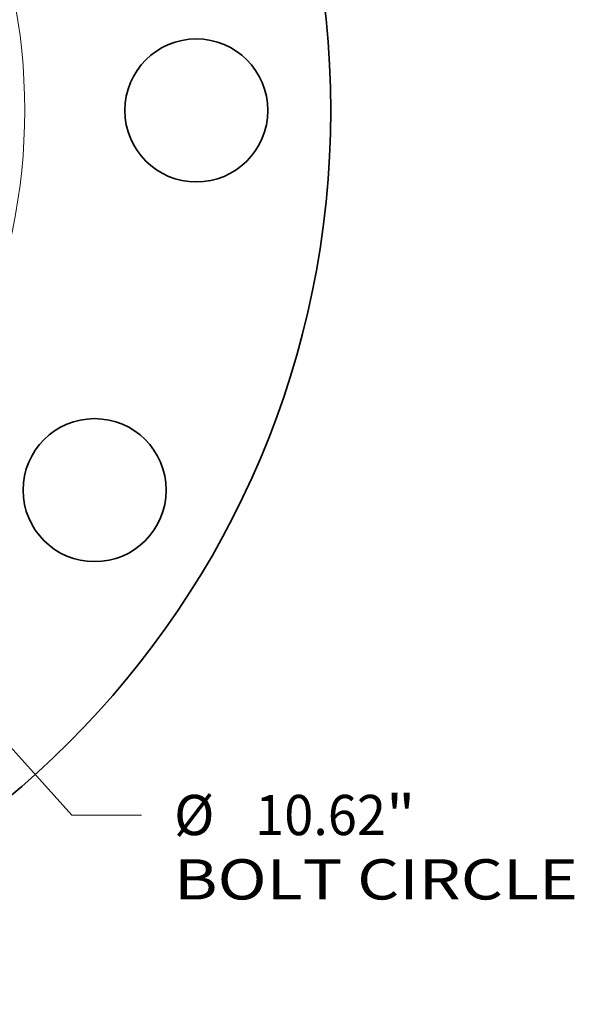
# Model space of a CAD drawing. Extents: x 0 to 10.8, y 0 to 8.3.
# Drawn here: x 4.9 to 6.3, y 3.5 to 6 of the extents above; entities that cross this region are included whole.
import ezdxf
from ezdxf.enums import TextEntityAlignment as Align

# ---------------------------------------------------------------- set-up
doc = ezdxf.new("R2010")
doc.units = 0
doc.header["$MEASUREMENT"] = 0
doc.layers.get('0').update_dxf_attribs({"lineweight": 13})
doc.styles.get("Standard").update_dxf_attribs({"font": 'isocp.shx'})

# ---------------------------------------------------------------- blocks, each defined once
blk = doc.blocks.new('BLOCK10')
at = {"color": 7, "lineweight": 13, "ltscale": 0.03937}
blk.add_line((3.555, -3.9443), (4.4402, -4.9264), dxfattribs=at)
at = {"color": 7, "lineweight": 13, "ltscale": 0.012143}
blk.add_line((4.4402, -4.9264), (4.9259, -4.9264), dxfattribs=at)
at = {"color": 7, "lineweight": 13, "ltscale": 0.03937}
for s, height, p, p2 in [('%%c', 0.28121, (5.1544, -5.067), (5.4357, -5.067)), ('10.62', 0.28121, (5.7214, -5.067), (6.6357, -5.067)), ('"', 0.2812, (6.6357, -5.067), (6.842, -5.067)), ('BOLT CIRCLE', 0.281215, (5.1544, -5.5169), (7.978, -5.5169))]:
    blk.add_text(s, height=height, dxfattribs=at).set_placement(p, p2, align=Align.FIT)

msp = doc.modelspace()

# ---------------------------------------------------------------- linework, layer by layer
at = {"color": 7, "lineweight": 35, "ltscale": 0.03937}
for centre, radius in [((3.4908, 5.7298), 2.1875), ((5.3493, 5.7298), 0.175), ((5.1004, 4.8006), 0.175)]:
    msp.add_circle(centre, radius, dxfattribs=at)
at = {"color": 7, "lineweight": 13, "ltscale": 0.03937}
msp.add_circle((3.4908, 5.7298), 1.4386, dxfattribs=at)

# ---------------------------------------------------------------- block references
at = {"lineweight": 0, "xscale": 0.35, "yscale": 0.35, "zscale": 0.35}
msp.add_blockref('BLOCK10', (3.4908, 5.7298), dxfattribs=at)

doc.saveas('drawing.dxf')
